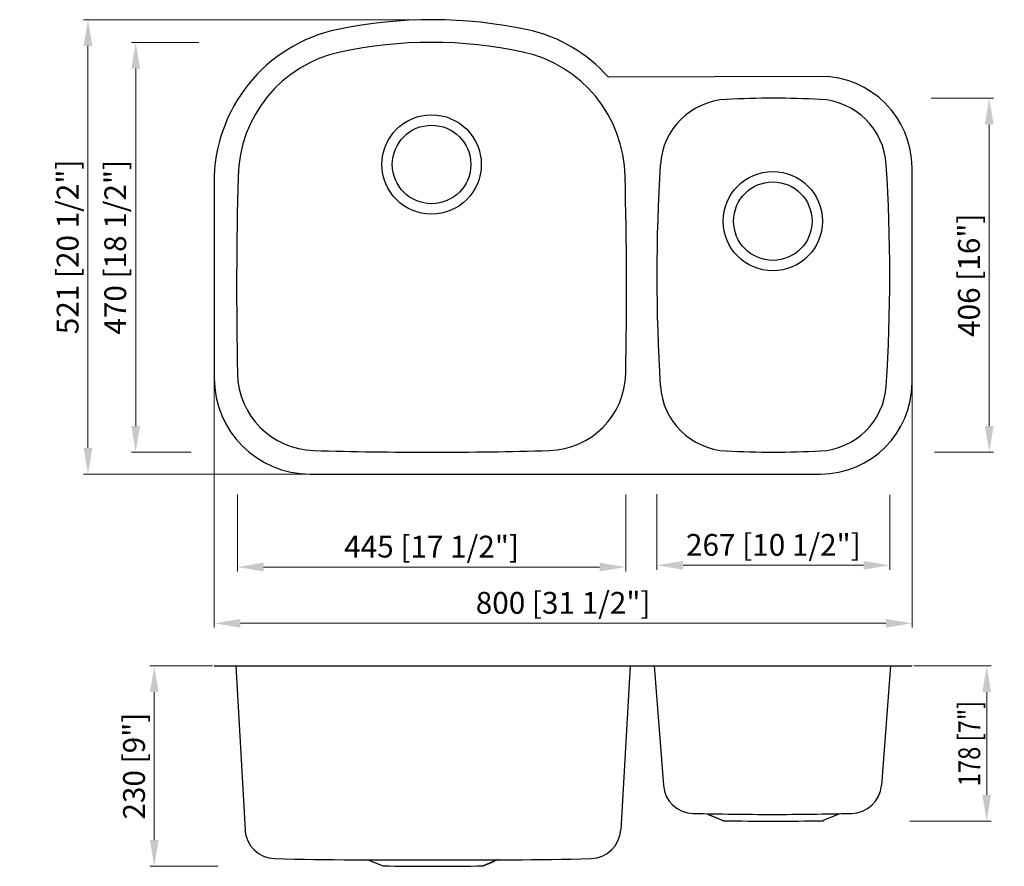
# Model space of a CAD drawing. Units: millimetres. Extents: x 191044 to 192173, y -64714 to -63743.
import ezdxf

# ---------------------------------------------------------------- set-up
doc = ezdxf.new("R2010")
doc.units = ezdxf.units.MM
doc.layers.get('0').update_dxf_attribs({"lineweight": 30})
doc.styles.get("Standard").update_dxf_attribs({"font": 'arial.ttf'})
doc.dimstyles.new('标注18', dxfattribs={"dimtxt": 25, "dimasz": 30, "dimexe": 5, "dimexo": 2, "dimgap": 3, "dimtad": 1, "dimdec": 1, "dimdsep": 46, "dimtxsty": 'Standard', "dimcen": 25, "dimclrd": 256, "dimclre": 256, "dimclrt": 256, "dimadec": 1, "dimazin": 0, "dimtfac": 1, "dimtdec": 1, "dimtmove": 0, "dimatfit": 3, "dimfxl": 1, "dimlwd": 13, "dimlwe": 15, "dimarcsym": 0})

# ---------------------------------------------------------------- blocks, each defined once
blk = doc.blocks.new('*D6')
at = {"lineweight": 15, "transparency": 16777216}
for p, q in [((192069.3, -64483.9), (192157.9, -64483.9)), ((192064.6, -64661.9), (192157.9, -64661.9))]:
    blk.add_line(p, q, dxfattribs=at)
at = {"lineweight": 13, "transparency": 16777216}
blk.add_line((192152.9, -64631.9), (192152.9, -64513.9), dxfattribs=at)
at = {"transparency": 16777216}
for points in [[(192147.9, -64513.9), (192157.9, -64513.9), (192152.9, -64483.9)], [(192147.9, -64631.9), (192157.9, -64631.9), (192152.9, -64661.9)]]:
    blk.add_solid(points, dxfattribs=at)
at = {"layer": 'Defpoints', "color": 0, "transparency": 16777216}
for p in [(192067.3, -64483.9), (192152.9, -64483.9), (192062.6, -64661.9)]:
    blk.add_point(p, dxfattribs=at)
at = {"transparency": 16777216, "insert": (192132.9, -64572.9), "char_height": 25, "attachment_point": 5, "rotation": 90}
blk.add_mtext('{\\W0.8;178 [7"]}', dxfattribs=at)
blk = doc.blocks.new('*D1')
at = {"lineweight": 15, "transparency": 16777216}
for p, q in [((191249.5, -63768.8), (191172.3, -63768.8)), ((191241, -64238.8), (191172.3, -64238.8))]:
    blk.add_line(p, q, dxfattribs=at)
at = {"lineweight": 13, "transparency": 16777216}
blk.add_line((191177.3, -64208.8), (191177.3, -63798.8), dxfattribs=at)
at = {"transparency": 16777216}
for points in [[(191172.3, -63798.8), (191182.3, -63798.8), (191177.3, -63768.8)], [(191172.3, -64208.8), (191182.3, -64208.8), (191177.3, -64238.8)]]:
    blk.add_solid(points, dxfattribs=at)
at = {"layer": 'Defpoints', "color": 0, "transparency": 16777216}
for p in [(191177.3, -63768.8), (191251.5, -63768.8), (191243, -64238.8)]:
    blk.add_point(p, dxfattribs=at)
at = {"transparency": 16777216, "insert": (191157.1, -64003.8), "char_height": 25, "attachment_point": 5, "rotation": 90}
blk.add_mtext('470 [18 1/2"]', dxfattribs=at)
blk = doc.blocks.new('*D2')
at = {"lineweight": 15, "transparency": 16777216}
for p, q in [((191515.9, -63742.8), (191117.6, -63742.8)), ((191375.3, -64263.8), (191117.6, -64263.8))]:
    blk.add_line(p, q, dxfattribs=at)
at = {"lineweight": 13, "transparency": 16777216}
blk.add_line((191122.6, -63772.8), (191122.6, -64233.8), dxfattribs=at)
at = {"transparency": 16777216}
for points in [[(191117.6, -63772.8), (191127.6, -63772.8), (191122.6, -63742.8)], [(191117.6, -64233.8), (191127.6, -64233.8), (191122.6, -64263.8)]]:
    blk.add_solid(points, dxfattribs=at)
at = {"layer": 'Defpoints', "color": 0, "transparency": 16777216}
for p in [(191517.9, -63742.8), (191122.6, -64263.8), (191377.3, -64263.8)]:
    blk.add_point(p, dxfattribs=at)
at = {"transparency": 16777216, "insert": (191102.5, -64003.3), "char_height": 25, "attachment_point": 5, "rotation": 90}
blk.add_mtext('521 [20 1/2"]', dxfattribs=at)
blk = doc.blocks.new('*D3')
at = {"lineweight": 15, "transparency": 16777216}
for p, q in [((192089.4, -63832.8), (192160.8, -63832.8)), ((192092.9, -64238.8), (192160.8, -64238.8))]:
    blk.add_line(p, q, dxfattribs=at)
at = {"lineweight": 13, "transparency": 16777216}
blk.add_line((192155.8, -64208.8), (192155.8, -63862.8), dxfattribs=at)
at = {"transparency": 16777216}
for points in [[(192150.8, -63862.8), (192160.8, -63862.8), (192155.8, -63832.8)], [(192150.8, -64208.8), (192160.8, -64208.8), (192155.8, -64238.8)]]:
    blk.add_solid(points, dxfattribs=at)
at = {"layer": 'Defpoints', "color": 0, "transparency": 16777216}
for p in [(192087.4, -63832.8), (192155.8, -63832.8), (192090.9, -64238.8)]:
    blk.add_point(p, dxfattribs=at)
at = {"transparency": 16777216, "insert": (192135.8, -64035.8), "char_height": 25, "attachment_point": 5, "rotation": 90}
blk.add_mtext('406 [16"]', dxfattribs=at)
blk = doc.blocks.new('*D4')
at = {"lineweight": 15, "transparency": 16777216}
for p, q in [((191293.9, -64287.4), (191293.9, -64375.5)), ((191739.1, -64287.4), (191739.1, -64375.5))]:
    blk.add_line(p, q, dxfattribs=at)
at = {"lineweight": 13, "transparency": 16777216}
blk.add_line((191323.9, -64370.5), (191709.1, -64370.5), dxfattribs=at)
at = {"transparency": 16777216}
for points in [[(191323.9, -64365.5), (191323.9, -64375.5), (191293.9, -64370.5)], [(191709.1, -64365.5), (191709.1, -64375.5), (191739.1, -64370.5)]]:
    blk.add_solid(points, dxfattribs=at)
at = {"layer": 'Defpoints', "color": 0, "transparency": 16777216}
for p in [(191293.9, -64285.4), (191739.1, -64285.4), (191739.1, -64370.5)]:
    blk.add_point(p, dxfattribs=at)
at = {"transparency": 16777216, "insert": (191516.5, -64350.3), "char_height": 25, "attachment_point": 5}
blk.add_mtext('445 [17 1/2"]', dxfattribs=at)
blk = doc.blocks.new('*D5')
at = {"lineweight": 15, "transparency": 16777216}
for p, q in [((191774.8, -64286.8), (191774.8, -64373.5)), ((192041.8, -64287.5), (192041.8, -64373.5))]:
    blk.add_line(p, q, dxfattribs=at)
at = {"lineweight": 13, "transparency": 16777216}
blk.add_line((191804.8, -64368.5), (192011.8, -64368.5), dxfattribs=at)
at = {"transparency": 16777216}
for points in [[(191804.8, -64363.5), (191804.8, -64373.5), (191774.8, -64368.5)], [(192011.8, -64363.5), (192011.8, -64373.5), (192041.8, -64368.5)]]:
    blk.add_solid(points, dxfattribs=at)
at = {"layer": 'Defpoints', "color": 0, "transparency": 16777216}
for p in [(191774.8, -64284.8), (192041.8, -64285.5), (192041.8, -64368.5)]:
    blk.add_point(p, dxfattribs=at)
at = {"transparency": 16777216, "insert": (191908.3, -64348.3), "char_height": 25, "attachment_point": 5}
blk.add_mtext('267 [10 1/2"]', dxfattribs=at)
blk = doc.blocks.new('*D7')
at = {"lineweight": 15, "transparency": 16777216}
for p, q in [((191267.3, -64155.8), (191267.3, -64440)), ((192067.3, -64160.8), (192067.3, -64440))]:
    blk.add_line(p, q, dxfattribs=at)
at = {"lineweight": 13, "transparency": 16777216}
blk.add_line((192037.3, -64435), (191297.3, -64435), dxfattribs=at)
at = {"transparency": 16777216}
for points in [[(191297.3, -64430), (191297.3, -64440), (191267.3, -64435)], [(192037.3, -64430), (192037.3, -64440), (192067.3, -64435)]]:
    blk.add_solid(points, dxfattribs=at)
at = {"layer": 'Defpoints', "color": 0, "transparency": 16777216}
for p in [(191267.3, -64153.8), (192067.3, -64158.8), (191267.3, -64435)]:
    blk.add_point(p, dxfattribs=at)
at = {"transparency": 16777216, "insert": (191667.3, -64414.8), "char_height": 25, "attachment_point": 5}
blk.add_mtext('800 [31 1/2"]', dxfattribs=at)
blk = doc.blocks.new('*D8')
at = {"lineweight": 15, "transparency": 16777216}
for p, q in [((191265.3, -64483.9), (191193.6, -64483.9)), ((191271.9, -64713.7), (191193.6, -64713.7))]:
    blk.add_line(p, q, dxfattribs=at)
at = {"lineweight": 13, "transparency": 16777216}
blk.add_line((191198.6, -64513.9), (191198.6, -64683.7), dxfattribs=at)
at = {"transparency": 16777216}
for points in [[(191193.6, -64513.9), (191203.6, -64513.9), (191198.6, -64483.9)], [(191193.6, -64683.7), (191203.6, -64683.7), (191198.6, -64713.7)]]:
    blk.add_solid(points, dxfattribs=at)
at = {"layer": 'Defpoints', "color": 0, "transparency": 16777216}
for p in [(191267.3, -64483.9), (191198.6, -64713.7), (191273.9, -64713.7)]:
    blk.add_point(p, dxfattribs=at)
at = {"transparency": 16777216, "insert": (191178.6, -64598.8), "char_height": 25, "attachment_point": 5, "rotation": 90}
blk.add_mtext('230 [9"]', dxfattribs=at)

msp = doc.modelspace()

# ---------------------------------------------------------------- linework, layer by layer
for p, q in [((191962.3, -63807.8), (191719.2, -63808.8)), ((192067.3, -64158.8), (192067.3, -63912.8)), ((191267.3, -63930.1), (191267.3, -64153.8)), ((191377.3, -64263.8), (191962.3, -64263.8)), ((191267.3, -64483.9), (192067.3, -64483.9)), ((191291.9, -64483.9), (191302.6, -64671.8)), ((191744, -64483.9), (191733.3, -64671.8)), ((191771.6, -64483.9), (191782.2, -64620.8)), ((192042.6, -64483.9), (192032.1, -64620.8)), ((191832.8, -64653.8), (191850.6, -64661.3)), ((191833.2, -64654), (191850.6, -64661.3)), ((191983.5, -64653.8), (191965.6, -64661.3)), ((191850.6, -64661.4), (191838.1, -64656.1)), ((191442.6, -64705.7), (191460.5, -64713.2)), ((191592.9, -64705.8), (191575.5, -64713.2)), ((191575.5, -64713.2), (191588, -64708))]:
    msp.add_line(p, q)
for centre, radius in [((191516.5, -63908.8), 57), ((191516.5, -63908.8), 45), ((191907.7, -63973.8), 57), ((191907.7, -63973.8), 45)]:
    msp.add_circle(centre, radius)
for centre, radius, start, end in [((191516.5, -64268.8), 526, 77.906, 101.799), ((191445.9, -63928.7), 178.7, 101.9433, 180.4456), ((191590.1, -63922.4), 172, 41.3761, 77.718), ((191516.5, -64268.8), 500, 77.906, 102.094), ((191443.3, -63925.1), 148.6, 102.2691, 179.0382), ((191589.7, -63925.1), 148.6, 0.9618, 77.7309), ((191962.3, -63912.8), 105, 0, 90), ((191858.6, -63914), 80, 93.0325, 176.3804), ((191908.3, -64870.9), 1038.1, 87.0237, 92.9763), ((191957.9, -63914), 80, 3.6196, 86.9675), ((193790.6, -64035.8), 2015.9, 176.3947, 183.6053), ((190025.9, -64035.8), 2015.9, 356.3947, 3.6053), ((196293, -64053.8), 5000, 178.4968, 181.0873), ((186740, -64053.8), 5000, 358.9127, 1.5032), ((191377.3, -64153.8), 110, 180, 270), ((191383.9, -64146.9), 90, 181.0873, 268.4348), ((191649.1, -64146.9), 90, 271.5652, 358.9127), ((191962.3, -64158.8), 105, 270, 0), ((191858.6, -64157.5), 80, 183.6196, 266.9675), ((191957.9, -64157.5), 80, 273.0325, 356.3804), ((191516.5, -59348), 4890.8, 268.4174, 271.5826), ((191908.3, -63200.6), 1038.1, 267.0237, 272.9763), ((191817.1, -64618.1), 35, 184.4018, 269.0669), ((191997.2, -64618.1), 35, 270.933, 355.5942), ((191966.5, -56855.3), 7799.2, 268.89824, 269.56415), ((191847.8, -56855.3), 7799.2, 270.43585, 271.10176), ((191907.1, -61419.4), 3242.5, 269.0016, 271.0338), ((191337.5, -64669.8), 35, 183.2533, 268.7725), ((191698.4, -64669.8), 35, 271.2275, 356.7469), ((191466.6, -58644.2), 6062.1, 268.77246, 270.48507), ((191569.3, -58644.2), 6062.1, 269.51493, 271.22754), ((191519, -61471.2), 3242.5, 268.9662, 270.9984)]:
    msp.add_arc(centre, radius, start, end)

# ---------------------------------------------------------------- dimensions: what is measured, and where the dimension line sits
for base, p1, p2, picture, middle in [((191122.6, -64263.8), (191517.9, -63742.8), (191377.3, -64263.8), '*D2', (191102.5, -64003.3)), ((191177.3, -63768.8), (191243, -64238.8), (191251.5, -63768.8), '*D1', (191157.1, -64003.8)), ((191198.6, -64713.7), (191267.3, -64483.9), (191273.9, -64713.7), '*D8', (191178.6, -64598.8))]:
    dim = msp.add_linear_dim(base=base, p1=p1, p2=p2, angle=90, dimstyle='标注18', override={"dimgap": 4, "dimdec": 0, "dimtdec": 0, "dimfxl": 1.25})
    dim.commit()
    dim.dimension.update_dxf_attribs({"geometry": picture, "text_midpoint": middle})
dim = msp.add_linear_dim(base=(192155.8, -63832.8), p1=(192090.9, -64238.8), p2=(192087.4, -63832.8), angle=90, dimstyle='标注18', override={"dimgap": 4, "dimdec": 0, "dimtdec": 0, "dimfxl": 1.25})
dim.commit()
dim.dimension.update_dxf_attribs({"geometry": '*D3', "text_midpoint": (192155.8, -64035.8), "dimtype": 128})
for base, p1, p2, picture, middle in [((191267.3, -64435), (192067.3, -64158.8), (191267.3, -64153.8), '*D7', (191667.3, -64414.8)), ((191739.1, -64370.5), (191293.9, -64285.4), (191739.1, -64285.4), '*D4', (191516.5, -64350.3))]:
    dim = msp.add_linear_dim(base=base, p1=p1, p2=p2, dimstyle='标注18', override={"dimgap": 4, "dimdec": 0, "dimtdec": 0, "dimfxl": 1.25})
    dim.commit()
    dim.dimension.update_dxf_attribs({"geometry": picture, "text_midpoint": middle})
dim = msp.add_linear_dim(base=(192041.8, -64368.5), p1=(191774.8, -64284.8), p2=(192041.8, -64285.5), dimstyle='标注18', override={"dimgap": 4, "dimdec": 0, "dimtdec": 0, "dimfxl": 1.25})
dim.commit()
dim.dimension.update_dxf_attribs({"geometry": '*D5', "text_midpoint": (191908.3, -64368.5), "dimtype": 128})
dim = msp.add_linear_dim(base=(192152.9, -64483.9), p1=(192062.6, -64661.9), p2=(192067.3, -64483.9), angle=90, text='{\\W0.8;<>}', dimstyle='标注18', override={"dimgap": 4, "dimdec": 0, "dimtdec": 0, "dimfxl": 1.25})
dim.commit()
dim.dimension.update_dxf_attribs({"geometry": '*D6', "text_midpoint": (192132.9, -64572.9)})

doc.saveas('drawing.dxf')
